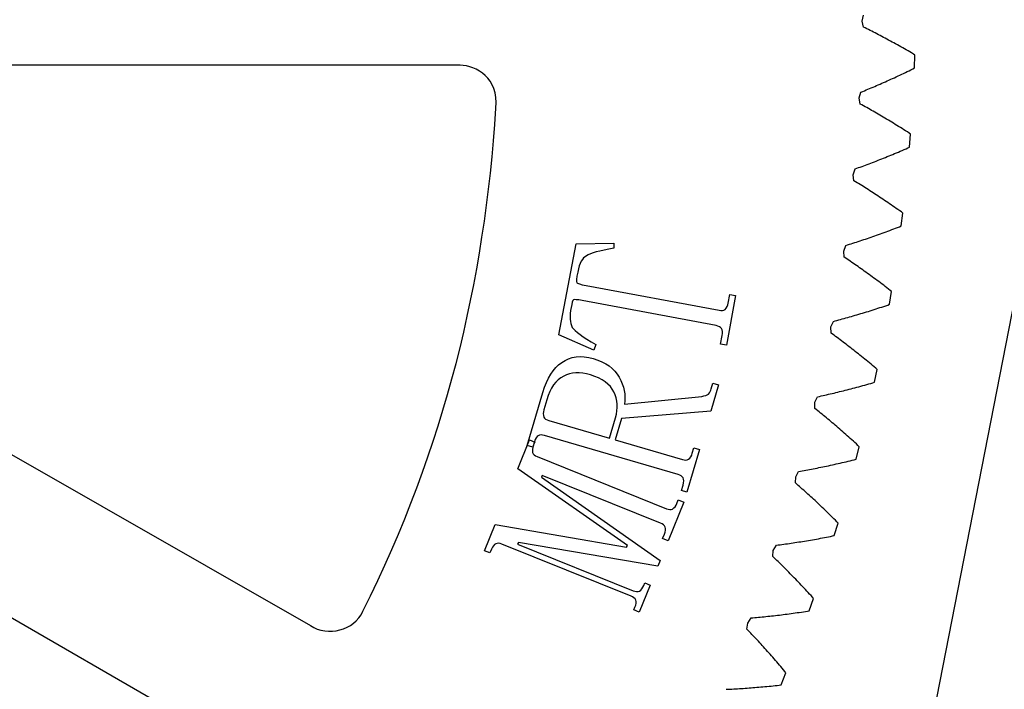
# Model space of a CAD drawing. Extents: x -19 to 488, y 50 to 261.
# Drawn here: x 139 to 195, y 115 to 153 of the extents above; entities that cross this region are included whole.
import ezdxf

# ---------------------------------------------------------------- set-up
doc = ezdxf.new("R2010")
doc.units = 0
doc.layers.get('0').update_dxf_attribs({"linetype": 'CONTINUOUS'})

msp = doc.modelspace()

# ---------------------------------------------------------------- linework, layer by layer
at = {"color": 5}
for p, q in [((187.292728, 95.451014), (200.768331, 164.496178)), ((186.804227, 152.989089), (186.884632, 153.327051)), ((186.874133, 152.648789), (186.804227, 152.989089)), ((186.804227, 152.989089), (186.804227, 152.989089)), ((186.966984, 152.60273), (186.874133, 152.648789)), ((187.06023, 152.55622), (186.966984, 152.60273)), ((187.153815, 152.50923), (187.06023, 152.55622)), ((187.247767, 152.461785), (187.153815, 152.50923)), ((187.342086, 152.413892), (187.247767, 152.461785)), ((187.436715, 152.365519), (187.342086, 152.413892)), ((187.531739, 152.316698), (187.436715, 152.365519)), ((187.627074, 152.267391), (187.531739, 152.316698)), ((187.722775, 152.217607), (187.627074, 152.267391)), ((187.818844, 152.167374), (187.722775, 152.217607)), ((187.915223, 152.116659), (187.818844, 152.167374)), ((188.011968, 152.065461), (187.915223, 152.116659)), ((188.109025, 152.013817), (188.011968, 152.065461)), ((188.206448, 151.961659), (188.109025, 152.013817)), ((188.304181, 151.909028), (188.206448, 151.961659)), ((188.402282, 151.855911), (188.304181, 151.909028)), ((188.500693, 151.802317), (188.402282, 151.855911)), ((188.599442, 151.748246), (188.500693, 151.802317)), ((188.69853, 151.693664), (188.599442, 151.748246)), ((188.797929, 151.6386), (188.69853, 151.693664)), ((188.897666, 151.583033), (188.797929, 151.6386)), ((188.997742, 151.526981), (188.897666, 151.583033)), ((189.098101, 151.470423), (188.997742, 151.526981)), ((189.198826, 151.413386), (189.098101, 151.470423)), ((189.299833, 151.355844), (189.198826, 151.413386)), ((189.401179, 151.297791), (189.299833, 151.355844)), ((189.502836, 151.23923), (189.401179, 151.297791)), ((189.604802, 151.180189), (189.502836, 151.23923)), ((189.70708, 151.120612), (189.604802, 151.180189)), ((189.791605, 151.061145), (189.70708, 151.120612)), ((189.76454, 150.330725), (189.791605, 151.061145)), ((164.036367, 150.493517), (105.53297, 150.499359)), ((189.042672, 149.973884), (189.14732, 150.023301)), ((189.14732, 150.023301), (189.252307, 150.073229)), ((189.252307, 150.073229), (189.35766, 150.123631)), ((189.35766, 150.123631), (189.463381, 150.17449)), ((189.463381, 150.17449), (189.56944, 150.225852)), ((189.56944, 150.225852), (189.675838, 150.277668)), ((189.675838, 150.277668), (189.76454, 150.330725)), ((187.815203, 149.416946), (187.915448, 149.460835)), ((187.915448, 149.460835), (188.016089, 149.505172)), ((188.016089, 149.505172), (188.117096, 149.549989)), ((188.117096, 149.549989), (188.21847, 149.595229)), ((188.21847, 149.595229), (188.320212, 149.640949)), ((188.320212, 149.640949), (188.42232, 149.687118)), ((188.42232, 149.687118), (188.524823, 149.733741)), ((188.524823, 149.733741), (188.627664, 149.780815)), ((188.627664, 149.780815), (188.730873, 149.828401)), ((188.730873, 149.828401), (188.834449, 149.876407)), ((188.834449, 149.876407), (188.938363, 149.924921)), ((188.938363, 149.924921), (189.042672, 149.973884)), ((186.642683, 148.629126), (186.737566, 148.963302)), ((186.737566, 148.963302), (186.833606, 149.002393)), ((186.833606, 149.002393), (186.930041, 149.041876)), ((186.930041, 149.041876), (187.026844, 149.081807)), ((187.026844, 149.081807), (187.124041, 149.122168)), ((187.124041, 149.122168), (187.221633, 149.162946)), ((187.221633, 149.162946), (187.319593, 149.204182)), ((187.319593, 149.204182), (187.417947, 149.245838)), ((187.417947, 149.245838), (187.516697, 149.287943)), ((187.516697, 149.287943), (187.615813, 149.330502)), ((187.615813, 149.330502), (187.715325, 149.373512)), ((187.715325, 149.373512), (187.815203, 149.416946)), ((186.697885, 148.286138), (186.642683, 148.629126)), ((186.642683, 148.629126), (186.642683, 148.629126)), ((186.788676, 148.2361), (186.697885, 148.286138)), ((186.879834, 148.185611), (186.788676, 148.2361)), ((186.97133, 148.13467), (186.879834, 148.185611)), ((187.063137, 148.083221), (186.97133, 148.13467)), ((187.155283, 148.031292), (187.063137, 148.083221)), ((187.247767, 147.978914), (187.155283, 148.031292)), ((187.34059, 147.926054), (187.247767, 147.978914)), ((187.433752, 147.872683), (187.34059, 147.926054)), ((187.527224, 147.818835), (187.433752, 147.872683)), ((187.621006, 147.76451), (187.527224, 147.818835)), ((104.903775, 147.711923), (155.552386, 118.716373)), ((187.715127, 147.709699), (187.621006, 147.76451)), ((187.809559, 147.654387), (187.715127, 147.709699)), ((187.904329, 147.598589), (187.809559, 147.654387)), ((187.99941, 147.542313), (187.904329, 147.598589)), ((188.094801, 147.48553), (187.99941, 147.542313)), ((188.190502, 147.428242), (188.094801, 147.48553)), ((188.286542, 147.370468), (188.190502, 147.428242)), ((188.382865, 147.312164), (188.286542, 147.370468)), ((188.479498, 147.253374), (188.382865, 147.312164)), ((188.576441, 147.194108), (188.479498, 147.253374)), ((188.673695, 147.134305), (188.576441, 147.194108)), ((188.771259, 147.073997), (188.673695, 147.134305)), ((188.869106, 147.013178), (188.771259, 147.073997)), ((188.967262, 146.951851), (188.869106, 147.013178)), ((189.06573, 146.890016), (188.967262, 146.951851)), ((189.164479, 146.827645), (189.06573, 146.890016)), ((189.263511, 146.764794), (189.164479, 146.827645)), ((189.362853, 146.701379), (189.263511, 146.764794)), ((189.462478, 146.637481), (189.362853, 146.701379)), ((189.54435, 146.574432), (189.462478, 146.637481)), ((189.485902, 145.845876), (189.54435, 146.574432)), ((188.74933, 145.520389), (188.85601, 145.56529)), ((188.85601, 145.56529), (188.963057, 145.610643)), ((188.963057, 145.610643), (189.070499, 145.656451)), ((189.070499, 145.656451), (189.178308, 145.702733)), ((189.178308, 145.702733), (189.286456, 145.749469)), ((189.286456, 145.749469), (189.394998, 145.796684)), ((189.394998, 145.796684), (189.485902, 145.845876)), ((187.397401, 144.977675), (187.499058, 145.016791)), ((187.499058, 145.016791), (187.601109, 145.056331)), ((187.601109, 145.056331), (187.703556, 145.096293)), ((187.703556, 145.096293), (187.806398, 145.136708)), ((187.806398, 145.136708), (187.909606, 145.177548)), ((187.909606, 145.177548), (188.013238, 145.218834)), ((188.013238, 145.218834), (188.117237, 145.260578)), ((188.117237, 145.260578), (188.221631, 145.30277)), ((188.221631, 145.30277), (188.32642, 145.345383)), ((188.32642, 145.345383), (188.431576, 145.388453)), ((188.431576, 145.388453), (188.537099, 145.431969)), ((188.537099, 145.431969), (188.643046, 145.47597)), ((188.643046, 145.47597), (188.74933, 145.520389)), ((186.293715, 144.280138), (186.402907, 144.609943)), ((186.402907, 144.609943), (186.500527, 144.644851)), ((186.500527, 144.644851), (186.598571, 144.680157)), ((186.598571, 144.680157), (186.69701, 144.715861)), ((186.69701, 144.715861), (186.795845, 144.752011)), ((186.795845, 144.752011), (186.895102, 144.788558)), ((186.895102, 144.788558), (186.994755, 144.825529)), ((186.994755, 144.825529), (187.094803, 144.862927)), ((187.094803, 144.862927), (187.195274, 144.900773)), ((187.195274, 144.900773), (187.29614, 144.939014)), ((187.29614, 144.939014), (187.397401, 144.977675)), ((186.334101, 143.935093), (186.293715, 144.280138)), ((186.293715, 144.280138), (186.293715, 144.280138)), ((186.42269, 143.881217), (186.334101, 143.935093)), ((186.51159, 143.82683), (186.42269, 143.881217)), ((186.600773, 143.771997), (186.51159, 143.82683)), ((186.690294, 143.716653), (186.600773, 143.771997)), ((186.780153, 143.660827), (186.690294, 143.716653)), ((186.870295, 143.604498), (186.780153, 143.660827)), ((186.960747, 143.547684), (186.870295, 143.604498)), ((187.05151, 143.490364), (186.960747, 143.547684)), ((187.142583, 143.432568), (187.05151, 143.490364)), ((187.233938, 143.374233), (187.142583, 143.432568)), ((187.325632, 143.315415), (187.233938, 143.374233)), ((187.417608, 143.256123), (187.325632, 143.315415)), ((187.509867, 143.196289), (187.417608, 143.256123)), ((187.602436, 143.13595), (187.509867, 143.196289)), ((187.695315, 143.075131), (187.602436, 143.13595)), ((187.788448, 143.013776), (187.695315, 143.075131)), ((187.881892, 142.951913), (187.788448, 143.013776)), ((187.975646, 142.889541), (187.881892, 142.951913)), ((188.069655, 142.826662), (187.975646, 142.889541)), ((188.163973, 142.76325), (188.069655, 142.826662)), ((188.258546, 142.699324), (188.163973, 142.76325)), ((188.353429, 142.634867), (188.258546, 142.699324)), ((188.448566, 142.569897), (188.353429, 142.634867)), ((188.544014, 142.504424), (188.448566, 142.569897)), ((188.639715, 142.438384), (188.544014, 142.504424)), ((188.735671, 142.371836), (188.639715, 142.438384)), ((188.831909, 142.30478), (188.735671, 142.371836)), ((188.928429, 142.237157), (188.831909, 142.30478)), ((189.025203, 142.169031), (188.928429, 142.237157)), ((189.014563, 141.377141), (189.10431, 142.102508)), ((189.10431, 142.102508), (189.025203, 142.169031)), ((188.156579, 141.043836), (188.26467, 141.083661)), ((188.26467, 141.083661), (188.373185, 141.123903)), ((188.373185, 141.123903), (188.482094, 141.164627)), ((188.482094, 141.164627), (188.591399, 141.205775)), ((188.591399, 141.205775), (188.701099, 141.247347)), ((188.701099, 141.247347), (188.811165, 141.289401)), ((188.811165, 141.289401), (188.921627, 141.331901)), ((188.921627, 141.331901), (189.014563, 141.377141)), ((151.470597, 111.734455), (100.808099, 140.991222)), ((186.583416, 140.49799), (186.685411, 140.531465)), ((186.685411, 140.531465), (186.787801, 140.565329)), ((186.787801, 140.565329), (186.890643, 140.599619)), ((186.890643, 140.599619), (186.99388, 140.634304)), ((186.99388, 140.634304), (187.09754, 140.669415)), ((187.09754, 140.669415), (187.201624, 140.704947)), ((187.201624, 140.704947), (187.306102, 140.740902)), ((187.306102, 140.740902), (187.410976, 140.777252)), ((187.410976, 140.777252), (187.516302, 140.814054)), ((187.516302, 140.814054), (187.621994, 140.851279)), ((187.621994, 140.851279), (187.728109, 140.888925)), ((187.728109, 140.888925), (187.83462, 140.926996)), ((187.83462, 140.926996), (187.941526, 140.96552)), ((187.941526, 140.96552), (188.048855, 141.004441)), ((188.048855, 141.004441), (188.156579, 141.043836)), ((185.757972, 139.9502), (185.881247, 140.274978)), ((185.881247, 140.274978), (185.980279, 140.305659)), ((185.980279, 140.305659), (186.079734, 140.336729)), ((186.079734, 140.336729), (186.179641, 140.368171)), ((186.179641, 140.368171), (186.279942, 140.400034)), ((186.279942, 140.400034), (186.380668, 140.432292)), ((186.380668, 140.432292), (186.481844, 140.464945)), ((186.481844, 140.464945), (186.583416, 140.49799)), ((185.783485, 139.603713), (185.757972, 139.9502)), ((185.757972, 139.9502), (185.757972, 139.9502)), ((185.869676, 139.546086), (185.783485, 139.603713)), ((185.956121, 139.487948), (185.869676, 139.546086)), ((186.042904, 139.429299), (185.956121, 139.487948)), ((186.12997, 139.370177), (186.042904, 139.429299)), ((186.217317, 139.310515), (186.12997, 139.370177)), ((186.304947, 139.250371), (186.217317, 139.310515)), ((186.39286, 139.189724), (186.304947, 139.250371)), ((186.481082, 139.128563), (186.39286, 139.189724)), ((186.569587, 139.06687), (186.481082, 139.128563)), ((186.658374, 139.004699), (186.569587, 139.06687)), ((186.747415, 138.941986), (186.658374, 139.004699)), ((186.836767, 138.878769), (186.747415, 138.941986)), ((186.926372, 138.815015), (186.836767, 138.878769)), ((187.01626, 138.750781), (186.926372, 138.815015)), ((187.10643, 138.685983), (187.01626, 138.750781)), ((187.196854, 138.620705), (187.10643, 138.685983)), ((187.28756, 138.554865), (187.196854, 138.620705)), ((187.378521, 138.488512), (187.28756, 138.554865)), ((187.469735, 138.421656), (187.378521, 138.488512)), ((187.561231, 138.35423), (187.469735, 138.421656)), ((187.652982, 138.286299), (187.561231, 138.35423)), ((187.744986, 138.217832), (187.652982, 138.286299)), ((187.837273, 138.148832), (187.744986, 138.217832)), ((187.929785, 138.079289), (187.837273, 138.148832)), ((188.022552, 138.009214), (187.929785, 138.079289)), ((188.115572, 137.938602), (188.022552, 138.009214)), ((188.208847, 137.867453), (188.115572, 137.938602)), ((188.302375, 137.795772), (188.208847, 137.867453)), ((188.396129, 137.723523), (188.302375, 137.795772)), ((188.351425, 136.932821), (188.472301, 137.653673)), ((188.472301, 137.653673), (188.396129, 137.723523)), ((187.370562, 136.602025), (187.479867, 136.636739)), ((187.479867, 136.636739), (187.589595, 136.671875)), ((187.589595, 136.671875), (187.699746, 136.707435)), ((187.699746, 136.707435), (187.810292, 136.743419)), ((187.810292, 136.743419), (187.921262, 136.779825)), ((187.921262, 136.779825), (188.032655, 136.816655)), ((188.032655, 136.816655), (188.144444, 136.853909)), ((188.144444, 136.853909), (188.256627, 136.891614)), ((188.256627, 136.891614), (188.351425, 136.932821)), ((185.475694, 136.046756), (185.577294, 136.074273)), ((185.577294, 136.074273), (185.679317, 136.102156)), ((185.679317, 136.102153), (185.781792, 136.130435)), ((185.781792, 136.130435), (185.88469, 136.159078)), ((185.88469, 136.159078), (185.988012, 136.188118)), ((185.988012, 136.188118), (186.091785, 136.217557)), ((186.091785, 136.217557), (186.19601, 136.247388)), ((186.19601, 136.247388), (186.300658, 136.277614)), ((186.300658, 136.277614), (186.405729, 136.308235)), ((186.405729, 136.308235), (186.511224, 136.339248)), ((186.511224, 136.339248), (186.617142, 136.37066)), ((186.617142, 136.37066), (186.723511, 136.402494)), ((186.723511, 136.402494), (186.830304, 136.434727)), ((186.830304, 136.434727), (186.937492, 136.467352)), ((186.937492, 136.467352), (187.045132, 136.5004)), ((187.045132, 136.5004), (187.153194, 136.533869)), ((187.153194, 136.533869), (187.261652, 136.567735)), ((187.261652, 136.567735), (187.370562, 136.602025)), ((185.036443, 135.647299), (185.173575, 135.966492)), ((185.047026, 135.30005), (185.036443, 135.647299)), ((185.036443, 135.647299), (185.036443, 135.647299)), ((185.173575, 135.966492), (185.273848, 135.99288)), ((185.273848, 135.99288), (185.374545, 136.019634)), ((185.374545, 136.019632), (185.475694, 136.046753)), ((185.130649, 135.238754), (185.047026, 135.30005)), ((185.214525, 135.176973), (185.130649, 135.238754)), ((185.298684, 135.11463), (185.214525, 135.176973)), ((185.383125, 135.05181), (185.298684, 135.11463)), ((185.46782, 134.988476), (185.383125, 135.05181)), ((185.552797, 134.924609), (185.46782, 134.988476)), ((185.638028, 134.860206), (185.552797, 134.924609)), ((185.723541, 134.795323), (185.638028, 134.860206)), ((185.809309, 134.729879), (185.723541, 134.795323)), ((185.89533, 134.663952), (185.809309, 134.729879)), ((185.981605, 134.597457), (185.89533, 134.663952)), ((186.068135, 134.530461), (185.981605, 134.597457)), ((186.154918, 134.462925), (186.068135, 134.530461)), ((186.241955, 134.394853), (186.154918, 134.462925)), ((186.329247, 134.326273), (186.241955, 134.394853)), ((186.416792, 134.257126), (186.329247, 134.326273)), ((186.504563, 134.187476), (186.416792, 134.257126)), ((186.592588, 134.117285), (186.504563, 134.187476)), ((186.680867, 134.046531), (186.592588, 134.117285)), ((186.769372, 133.975245), (186.680867, 134.046531)), ((186.858131, 133.903445), (186.769372, 133.975245)), ((186.947088, 133.831086), (186.858131, 133.903445)), ((187.036298, 133.758157), (186.947088, 133.831086)), ((187.125762, 133.684694), (187.036298, 133.758157)), ((187.215424, 133.610696), (187.125762, 133.684694)), ((187.305312, 133.536161), (187.215424, 133.610696)), ((187.395454, 133.461061), (187.305312, 133.536161)), ((187.485793, 133.385398), (187.395454, 133.461061)), ((187.576358, 133.309198), (187.485793, 133.385398)), ((187.649454, 133.23613), (187.576358, 133.309198)), ((187.497675, 132.521149), (187.649454, 133.23613)), ((186.173996, 132.145341), (186.283386, 132.174131)), ((186.283386, 132.174131), (186.393226, 132.203282)), ((186.393226, 132.203282), (186.503491, 132.232859)), ((186.503491, 132.232859), (186.614206, 132.262831)), ((186.614206, 132.262831), (186.725346, 132.293229)), ((186.725346, 132.293229), (186.836908, 132.323991)), ((186.836908, 132.323991), (186.948894, 132.355205)), ((186.948894, 132.355205), (187.061331, 132.386783)), ((187.061331, 132.386783), (187.174192, 132.418815)), ((187.174192, 132.418815), (187.287476, 132.451245)), ((187.287476, 132.451245), (187.401211, 132.484065)), ((187.401211, 132.484065), (187.497675, 132.521149)), ((184.130482, 131.379447), (184.281216, 131.692434)), ((184.281216, 131.692434), (184.382506, 131.714476)), ((184.382506, 131.714473), (184.484275, 131.736881)), ((184.484275, 131.736884), (184.586496, 131.759631)), ((184.586496, 131.759628), (184.689169, 131.782742)), ((184.689169, 131.782742), (184.792293, 131.806223)), ((184.792293, 131.806226), (184.895896, 131.830046)), ((184.895896, 131.830043), (184.999924, 131.854257)), ((184.999924, 131.854257), (185.10443, 131.878811)), ((185.10443, 131.878811), (185.209389, 131.903759)), ((185.209389, 131.903762), (185.314771, 131.929077)), ((185.314771, 131.929075), (185.420604, 131.954785)), ((185.420604, 131.954788), (185.526917, 131.980837)), ((185.526917, 131.980837), (185.633654, 132.007309)), ((185.633654, 132.007307), (185.740842, 132.034118)), ((185.740842, 132.034118), (185.848453, 132.061352)), ((185.848453, 132.061355), (185.956544, 132.088956)), ((185.956544, 132.088953), (186.065058, 132.11695)), ((186.065058, 132.116953), (186.173996, 132.145341)), ((184.126107, 131.032059), (184.130482, 131.379447)), ((184.130482, 131.379447), (184.130482, 131.379447)), ((184.206992, 130.967236), (184.126107, 131.032059)), ((184.288159, 130.90187), (184.206992, 130.967236)), ((184.369552, 130.836), (184.288159, 130.90187)), ((184.451199, 130.769593), (184.369552, 130.836)), ((184.5331, 130.70265), (184.451199, 130.769593)), ((184.615255, 130.635199), (184.5331, 130.70265)), ((184.697635, 130.567214), (184.615255, 130.635199)), ((184.78027, 130.498688), (184.697635, 130.567214)), ((184.86313, 130.429631), (184.78027, 130.498688)), ((184.946245, 130.360035), (184.86313, 130.429631)), ((185.029585, 130.2899), (184.946245, 130.360035)), ((185.113151, 130.219234), (185.029585, 130.2899)), ((185.196971, 130.148027), (185.113151, 130.219234)), ((185.280989, 130.076286), (185.196971, 130.148027)), ((185.36526, 130.004009), (185.280989, 130.076286)), ((185.449729, 129.93117), (185.36526, 130.004009)), ((185.534424, 129.857792), (185.449729, 129.93117)), ((185.619345, 129.783878), (185.534424, 129.857792)), ((185.704491, 129.709397), (185.619345, 129.783878)), ((185.789864, 129.634385), (185.704491, 129.709397)), ((185.875433, 129.558806), (185.789864, 129.634385)), ((185.961201, 129.482688), (185.875433, 129.558806)), ((186.047194, 129.406011), (185.961201, 129.482688)), ((186.133413, 129.328764), (186.047194, 129.406011)), ((186.219801, 129.250986), (186.133413, 129.328764)), ((186.306415, 129.172638), (186.219801, 129.250986)), ((186.393226, 129.093732), (186.306415, 129.172638)), ((186.480236, 129.014258), (186.393226, 129.093732)), ((186.45492, 128.150288), (186.63732, 128.858073)), ((186.567442, 128.93422), (186.480236, 129.014258)), ((186.63732, 128.858073), (186.567442, 128.93422)), ((184.462742, 127.69529), (184.570522, 127.717105)), ((184.570522, 127.717105), (184.678755, 127.739316)), ((184.678755, 127.739316), (184.787467, 127.761866)), ((184.787467, 127.761869), (184.896602, 127.784813)), ((184.896602, 127.784811), (185.006217, 127.808094)), ((185.006217, 127.808097), (185.116312, 127.831775)), ((185.116312, 127.831772), (185.22683, 127.855818)), ((185.22683, 127.855818), (185.337828, 127.880258)), ((185.337828, 127.880261), (185.44925, 127.90504)), ((185.44925, 127.90504), (185.561151, 127.930242)), ((185.561151, 127.93024), (185.673503, 127.955809)), ((185.673503, 127.955812), (185.786279, 127.981748)), ((185.786279, 127.981748), (185.899507, 128.008108)), ((185.899507, 128.008105), (186.013214, 128.034831)), ((186.013214, 128.034834), (186.127345, 128.061956)), ((186.127345, 128.061953), (186.241927, 128.089498)), ((186.241927, 128.089498), (186.356933, 128.117409)), ((186.356933, 128.117409), (186.45492, 128.150288)), ((183.022421, 126.807644), (183.041725, 127.154495)), ((183.041725, 127.154495), (183.20578, 127.460735)), ((183.041725, 127.154495), (183.041725, 127.154495)), ((183.20578, 127.460735), (183.307945, 127.478402)), ((183.307945, 127.478405), (183.410561, 127.496382)), ((183.410561, 127.496379), (183.513685, 127.514724)), ((183.513685, 127.514727), (183.61726, 127.53341)), ((183.61726, 127.53341), (183.721288, 127.552403)), ((183.721288, 127.552401), (183.825823, 127.571761)), ((183.825823, 127.571764), (183.930809, 127.591463)), ((183.930809, 127.591463), (184.036248, 127.611529)), ((184.036248, 127.611529), (184.142194, 127.631934)), ((184.142194, 127.631931), (184.248563, 127.652702)), ((184.248563, 127.652702), (184.355413, 127.673813)), ((184.355413, 127.673813), (184.462742, 127.69529)), ((183.100455, 126.739375), (183.022421, 126.807644)), ((183.178715, 126.6706), (183.100455, 126.739375)), ((183.257201, 126.601283), (183.178715, 126.6706)), ((183.335913, 126.531433), (183.257201, 126.601283)), ((183.414879, 126.461022), (183.335913, 126.531433)), ((183.494042, 126.390097), (183.414879, 126.461022)), ((183.573431, 126.31861), (183.494042, 126.390097)), ((183.653018, 126.246615), (183.573431, 126.31861)), ((183.73283, 126.174055), (183.653018, 126.246615)), ((183.812869, 126.100963), (183.73283, 126.174055)), ((183.893133, 126.027303), (183.812869, 126.100963)), ((183.973566, 125.953104), (183.893133, 126.027303)), ((184.054225, 125.878374), (183.973566, 125.953104)), ((184.13511, 125.803074), (184.054225, 125.878374)), ((184.216164, 125.727216), (184.13511, 125.803074)), ((184.297444, 125.650815), (184.216164, 125.727216)), ((184.378922, 125.573882), (184.297444, 125.650815)), ((184.460569, 125.496358), (184.378922, 125.573882)), ((184.542441, 125.418293), (184.460569, 125.496358)), ((184.624483, 125.339665), (184.542441, 125.418293)), ((184.706723, 125.260505), (184.624483, 125.339665)), ((184.78916, 125.180749), (184.706723, 125.260505)), ((184.871766, 125.100457), (184.78916, 125.180749)), ((184.95457, 125.019572), (184.871766, 125.100457)), ((185.037544, 124.938151), (184.95457, 125.019572)), ((185.120715, 124.856137), (185.037544, 124.938151)), ((185.204027, 124.773559), (185.120715, 124.856137)), ((185.287536, 124.690416), (185.204027, 124.773559)), ((185.22508, 123.82834), (185.437763, 124.527627)), ((185.371215, 124.606709), (185.287536, 124.690416)), ((185.437763, 124.527627), (185.371215, 124.606709)), ((185.00966, 123.77675), (185.125795, 123.799694)), ((185.125795, 123.799692), (185.22508, 123.82834)), ((181.772204, 122.980319), (181.949299, 123.279217)), ((181.949299, 123.279217), (182.052112, 123.292454)), ((182.052112, 123.292454), (182.155434, 123.306029)), ((182.155434, 123.306029), (182.259235, 123.319914)), ((182.259235, 123.319917), (182.363516, 123.334112)), ((182.363516, 123.33411), (182.468277, 123.348616)), ((182.468277, 123.348619), (182.573518, 123.363464)), ((182.573518, 123.363461), (182.679267, 123.378644)), ((182.679267, 123.378644), (182.785495, 123.394138)), ((182.785495, 123.394138), (182.892203, 123.409971)), ((182.892203, 123.409974), (182.999363, 123.426145)), ((182.999363, 123.426142), (183.107031, 123.442624)), ((183.107031, 123.442627), (183.215178, 123.459476)), ((183.215178, 123.459473), (183.323806, 123.476632)), ((183.323806, 123.476635), (183.432885, 123.494161)), ((183.432885, 123.494161), (183.542443, 123.512025)), ((183.542443, 123.512023), (183.65251, 123.530226)), ((183.65251, 123.530229), (183.763028, 123.548799)), ((183.763028, 123.548799), (183.873998, 123.567708)), ((183.873998, 123.567708), (183.985476, 123.586984)), ((183.985476, 123.586981), (184.097405, 123.606623)), ((184.097405, 123.606623), (184.209814, 123.626605)), ((184.209814, 123.626605), (184.322675, 123.646953)), ((184.322675, 123.646956), (184.436015, 123.667671)), ((184.436015, 123.667671), (184.549807, 123.688725)), ((184.549807, 123.688725), (184.664079, 123.710174)), ((184.664079, 123.710171), (184.778831, 123.731987)), ((184.778831, 123.731987), (184.894006, 123.754197)), ((184.894006, 123.754197), (185.00966, 123.776747)), ((181.737999, 122.634625), (181.772204, 122.980319)), ((181.772204, 122.980319), (181.772204, 122.980319)), ((181.813014, 122.56305), (181.737999, 122.634625)), ((181.888254, 122.490971), (181.813014, 122.56305)), ((181.963692, 122.418327), (181.888254, 122.490971)), ((182.039328, 122.345147), (181.963692, 122.418327)), ((182.115161, 122.271433), (182.039328, 122.345147)), ((182.19122, 122.197152), (182.115161, 122.271433)), ((182.267448, 122.122335), (182.19122, 122.197152)), ((182.343874, 122.046979), (182.267448, 122.122335)), ((182.420497, 121.971033), (182.343874, 122.046979)), ((182.497318, 121.894579), (182.420497, 121.971033)), ((182.574336, 121.817535), (182.497318, 121.894579)), ((182.651524, 121.739952), (182.574336, 121.817535)), ((182.728881, 121.661805), (182.651524, 121.739952)), ((182.806436, 121.583093), (182.728881, 121.661805)), ((182.88416, 121.503845), (182.806436, 121.583093)), ((182.962082, 121.42403), (182.88416, 121.503845)), ((183.040172, 121.343625), (182.962082, 121.42403)), ((183.118404, 121.262686), (183.040172, 121.343625)), ((183.196834, 121.181177), (183.118404, 121.262686)), ((183.275433, 121.099082), (183.196834, 121.181177)), ((183.354201, 121.016444), (183.275433, 121.099082)), ((183.43311, 120.93322), (183.354201, 121.016444)), ((183.512189, 120.849428), (183.43311, 120.93322)), ((183.591437, 120.765072), (183.512189, 120.849428)), ((183.670826, 120.680148), (183.591437, 120.765072)), ((183.750385, 120.594638), (183.670826, 120.680148)), ((183.830084, 120.50856), (183.750385, 120.594638)), ((183.909953, 120.421918), (183.830084, 120.50856)), ((183.81047, 119.56331), (184.053012, 120.252807)), ((183.989935, 120.334683), (183.909953, 120.421918)), ((184.053012, 120.252807), (183.989935, 120.334683)), ((158.527631, 119.528109), (158.527631, 119.528109)), ((182.115782, 119.319671), (182.226498, 119.333133)), ((182.226498, 119.333133), (182.337721, 119.346933)), ((182.337721, 119.346931), (182.449425, 119.361042)), ((182.449425, 119.361042), (182.561608, 119.375491)), ((182.561608, 119.375491), (182.674271, 119.390308)), ((182.674271, 119.390311), (182.787442, 119.405438)), ((182.787442, 119.405438), (182.901065, 119.420904)), ((182.901065, 119.420904), (183.015196, 119.436708)), ((183.015196, 119.436705), (183.129806, 119.452877)), ((183.129806, 119.452877), (183.244896, 119.469387)), ((183.244896, 119.469387), (183.360466, 119.486264)), ((183.360466, 119.486264), (183.476488, 119.503479)), ((183.476488, 119.503482), (183.593018, 119.521036)), ((183.593018, 119.521033), (183.710027, 119.538983)), ((183.710027, 119.538983), (183.81047, 119.56331)), ((180.275241, 118.520697), (180.324292, 118.864644)), ((180.324292, 118.864644), (180.514086, 119.155615)), ((180.324292, 118.864644), (180.324292, 118.864644)), ((180.514086, 119.155615), (180.617379, 119.164448)), ((180.617379, 119.164446), (180.721181, 119.173533)), ((180.721181, 119.173536), (180.825462, 119.182934)), ((180.825462, 119.182934), (180.930251, 119.192642)), ((180.930251, 119.19264), (181.035548, 119.20263)), ((181.035548, 119.20263), (181.141353, 119.212931)), ((181.141353, 119.212931), (181.247638, 119.223543)), ((181.247638, 119.223546), (181.354431, 119.234468)), ((181.354431, 119.234468), (181.461732, 119.2457)), ((181.461732, 119.245697), (181.569484, 119.257212)), ((181.569484, 119.257215), (181.677773, 119.269068)), ((181.677773, 119.269065), (181.786541, 119.281229)), ((181.786541, 119.281232), (181.89579, 119.293734)), ((181.89579, 119.293732), (182.005546, 119.306545)), ((182.005546, 119.306545), (182.115782, 119.319668)), ((180.347123, 118.445993), (180.275241, 118.520697)), ((180.419175, 118.370727), (180.347123, 118.445993)), ((180.491424, 118.294922), (180.419175, 118.370727)), ((180.563842, 118.21855), (180.491424, 118.294922)), ((180.636429, 118.141647), (180.563842, 118.21855)), ((180.709214, 118.064177), (180.636429, 118.141647)), ((180.782169, 117.98614), (180.709214, 118.064177)), ((180.855293, 117.907541), (180.782169, 117.98614)), ((180.928558, 117.828377), (180.855293, 117.907541)), ((181.00202, 117.748681), (180.928558, 117.828377)), ((181.075652, 117.668417), (181.00202, 117.748681)), ((181.149425, 117.58756), (181.075652, 117.668417)), ((181.223367, 117.506164), (181.149425, 117.58756)), ((181.29745, 117.42421), (181.223367, 117.506164)), ((181.371703, 117.34166), (181.29745, 117.42421)), ((181.446097, 117.258571), (181.371703, 117.34166)), ((181.52066, 117.174895), (181.446097, 117.258571)), ((181.595364, 117.090649), (181.52066, 117.174895)), ((181.670209, 117.005841), (181.595364, 117.090649)), ((181.745196, 116.920469), (181.670209, 117.005841)), ((181.820323, 116.834504), (181.745196, 116.920469)), ((181.895592, 116.747949), (181.820323, 116.834504)), ((181.971002, 116.660852), (181.895592, 116.747949)), ((182.046524, 116.573169), (181.971002, 116.660852)), ((182.122188, 116.484887), (182.046524, 116.573169)), ((182.197993, 116.396046), (182.122188, 116.484887)), ((182.273939, 116.30661), (182.197993, 116.396046)), ((182.213656, 115.363082), (182.485634, 116.041487)), ((182.34997, 116.216606), (182.273939, 116.30661)), ((182.426142, 116.126016), (182.34997, 116.216606)), ((182.485634, 116.041487), (182.426142, 116.126016)), ((179.110454, 115.106573), (179.215045, 115.111483)), ((179.215045, 115.111481), (179.320173, 115.116673)), ((179.320173, 115.116673), (179.425809, 115.12212)), ((179.425809, 115.12212), (179.531953, 115.127878)), ((179.531953, 115.127878), (179.638576, 115.133889)), ((179.638576, 115.133892), (179.745736, 115.140214)), ((179.745736, 115.140211), (179.853404, 115.146815)), ((179.853404, 115.146815), (179.96158, 115.153701)), ((179.96158, 115.153704), (180.070263, 115.160872)), ((180.070263, 115.160869), (180.179455, 115.168348)), ((180.179455, 115.168348), (180.289155, 115.176138)), ((180.289155, 115.176138), (180.399334, 115.184209)), ((180.399334, 115.184212), (180.51005, 115.192594)), ((180.51005, 115.192594), (180.621246, 115.201286)), ((180.621246, 115.201284), (180.732949, 115.210258)), ((180.732949, 115.210258), (180.845161, 115.219572)), ((180.845161, 115.219572), (180.95788, 115.229195)), ((180.95788, 115.229195), (181.07108, 115.239101)), ((181.07108, 115.239101), (181.184787, 115.249374)), ((181.184787, 115.249374), (181.298974, 115.259929)), ((181.298974, 115.259929), (181.413669, 115.270823)), ((181.413669, 115.270826), (181.528872, 115.282058)), ((181.528872, 115.282056), (181.644555, 115.293599)), ((181.644555, 115.293599), (181.760746, 115.305452)), ((181.760746, 115.305455), (181.877417, 115.317675)), ((181.877417, 115.317675), (181.994596, 115.330206)), ((181.994596, 115.330203), (182.112254, 115.3431)), ((182.112254, 115.3431), (182.213656, 115.363082))]:
    msp.add_line(p, q, dxfattribs=at)
at = {"color": 7}
for p, q in [((169.633714, 135.204825), (170.597085, 140.351991)), ((170.597085, 140.351991), (172.73708, 140.400087)), ((172.73708, 140.400087), (172.740551, 140.119042)), ((171.166705, 138.002229), (178.697822, 136.592661)), ((179.638887, 137.425942), (179.111566, 134.608546)), ((179.222533, 136.999163), (179.3138, 137.486789)), ((179.3138, 137.486789), (179.313803, 137.486786)), ((179.313803, 137.486786), (179.638887, 137.425942)), ((178.535573, 135.725771), (170.950278, 137.145478)), ((171.601313, 134.33185), (169.633714, 135.204825)), ((178.786482, 134.66939), (178.877753, 135.157017)), ((171.716339, 134.646793), (171.601313, 134.33185)), ((179.111566, 134.608546), (178.786482, 134.66939)), ((169.787652, 133.633406), (169.787657, 133.633403)), ((178.661554, 132.360959), (178.228622, 130.879521)), ((178.251333, 132.136279), (178.344102, 132.453731)), ((178.344102, 132.453731), (178.661554, 132.360959)), ((167.836085, 128.920436), (168.717406, 131.936223)), ((173.347273, 131.272338), (177.72636, 131.715424)), ((168.942091, 131.525999), (168.77201, 130.944006)), ((172.495182, 129.339118), (172.835341, 130.503107)), ((178.228622, 130.879521), (173.168251, 130.463249)), ((169.056126, 130.344134), (172.495182, 129.339118)), ((169.056126, 130.344134), (169.056126, 130.344134)), ((173.168251, 130.463249), (172.812628, 129.246352)), ((176.374659, 127.286567), (168.80873, 129.4976)), ((167.295943, 127.614241), (167.955956, 129.249993)), ((168.153537, 128.827664), (167.836085, 128.920436)), ((167.955956, 129.249993), (168.262661, 129.126241)), ((168.246306, 129.145116), (168.153537, 128.827664)), ((168.262661, 129.126241), (168.180151, 128.921777)), ((172.812628, 129.246352), (176.622044, 128.133104)), ((168.403456, 128.296716), (168.403459, 128.296716)), ((168.403459, 128.296716), (175.713226, 125.347268)), ((177.594692, 128.710268), (176.883449, 126.276474)), ((177.184471, 128.485588), (177.27724, 128.803037)), ((177.27724, 128.803037), (177.594692, 128.710268)), ((173.506263, 123.265789), (167.295943, 127.614241)), ((168.686869, 127.231328), (168.645614, 127.129095)), ((175.383227, 124.529388), (168.686869, 127.231328)), ((168.645614, 127.129095), (175.356345, 122.400414)), ((176.566, 126.369246), (176.65877, 126.686698)), ((176.883449, 126.276474), (176.566, 126.369246)), ((176.697008, 125.72303), (175.81011, 123.524991)), ((176.307792, 125.642321), (176.390303, 125.846785)), ((176.390303, 125.846785), (176.697008, 125.72303)), ((165.419018, 122.962575), (166.017157, 124.444976)), ((166.017157, 124.444976), (173.465007, 123.163557)), ((175.503408, 123.648742), (175.606535, 123.904328)), ((173.712564, 120.388892), (166.4028, 123.338337)), ((167.334557, 123.437897), (167.293301, 123.335665)), ((167.293301, 123.335665), (173.836307, 120.6956)), ((175.232593, 122.093712), (167.334557, 123.437897)), ((173.465007, 123.163557), (173.506263, 123.265789)), ((175.81011, 123.524991), (175.503408, 123.648742)), ((165.725723, 122.838821), (165.419018, 122.962575)), ((165.808234, 123.043285), (165.725723, 122.838821)), ((175.356345, 122.400414), (175.232593, 122.093712)), ((174.799461, 121.020246), (174.180692, 119.486729)), ((174.430873, 120.990652), (174.492756, 121.144)), ((174.492756, 121.144), (174.799461, 121.020246)), ((173.87399, 119.610484), (173.935873, 119.763832)), ((174.180692, 119.486729), (173.87399, 119.610484))]:
    msp.add_line(p, q, dxfattribs=at)
at = {"color": 5}
for points in [[(166.063024, 148.053457), (166.227946, 149.800963), (164.950549, 150.434535), (164.036367, 150.493517)], [(158.527631, 119.528109), (163.188213, 128.857399), (165.427547, 138.176086), (166.063024, 148.053457)], [(155.552386, 118.716373), (156.545856, 118.080145), (158.032907, 118.433341), (158.527631, 119.528109)]]:
    msp.add_open_spline(points, degree=3, dxfattribs=at)
at = {"color": 7}
for points in [[(172.740554, 140.119042), (171.927943, 139.972049), (171.414434, 139.825153), (171.200027, 139.678355)], [(171.200027, 139.678355), (170.956264, 139.574435), (170.787057, 139.269632), (170.692408, 138.763946)], [(170.692408, 138.763946), (170.624802, 138.402741), (170.605679, 138.200699), (170.635041, 138.157818)], [(170.635041, 138.157818), (170.664398, 138.114937), (170.841622, 138.063076), (171.166705, 138.002229)], [(170.452508, 137.182565), (170.409627, 137.153205), (170.364525, 137.012103), (170.317202, 136.75926)], [(170.950278, 137.145478), (170.661313, 137.19956), (170.495389, 137.211925), (170.452508, 137.182565)], [(170.317202, 136.75926), (170.222553, 136.253574), (170.24525, 135.875467), (170.385288, 135.624944)], [(178.697822, 136.592661), (178.842303, 136.565624), (178.957427, 136.581457), (179.043189, 136.640179)], [(179.043189, 136.640179), (179.13571, 136.73502), (179.195493, 136.854682), (179.222533, 136.999163)], [(170.385288, 135.624944), (170.532089, 135.410537), (170.975774, 135.084488), (171.716339, 134.646793)], [(178.840373, 135.556561), (178.781654, 135.642326), (178.680054, 135.698728), (178.535573, 135.725771)], [(178.877753, 135.157017), (178.911555, 135.337619), (178.899089, 135.4708), (178.840373, 135.556561)], [(169.787657, 133.633403), (170.274384, 133.988865), (170.870471, 134.063518), (171.575919, 133.857364)], [(171.575919, 133.857364), (172.281365, 133.651206), (172.771395, 133.297435), (173.046006, 132.796053)], [(168.717406, 131.936223), (168.954487, 132.747488), (169.311235, 133.313216), (169.787652, 133.633406)], [(169.904105, 132.852822), (169.458612, 132.638449), (169.13794, 132.196175), (168.942091, 131.525999)], [(171.418885, 132.926993), (170.819256, 133.102224), (170.314329, 133.077502), (169.904105, 132.852822)], [(172.74571, 131.964979), (172.531334, 132.410472), (172.089061, 132.731144), (171.418885, 132.926993)], [(173.046006, 132.796053), (173.320614, 132.294671), (173.421037, 131.786764), (173.347273, 131.272338)], [(172.835341, 130.503107), (172.98996, 131.032192), (172.960081, 131.519483), (172.74571, 131.964979)], [(177.72636, 131.715424), (177.888065, 131.744735), (178.014497, 131.784357), (178.105658, 131.834285)], [(178.105658, 131.834285), (178.17185, 131.929797), (178.22041, 132.030463), (178.251333, 132.136279)], [(168.77201, 130.944006), (168.73078, 130.802915), (168.729976, 130.669153), (168.76947, 130.54272)], [(168.769597, 130.54272), (168.819528, 130.451559), (168.915035, 130.385364), (169.056126, 130.344134)], [(168.460358, 129.484553), (168.369197, 129.434622), (168.297846, 129.321477), (168.246306, 129.145116)], [(168.80873, 129.4976), (168.667642, 129.53883), (168.551519, 129.534481), (168.460358, 129.484562)], [(168.180151, 128.921777), (168.125143, 128.785466), (168.111094, 128.652443), (168.138004, 128.522706)], [(168.138004, 128.522706), (168.178661, 128.427047), (168.267146, 128.351719), (168.403456, 128.296716)], [(176.970419, 128.146151), (177.071889, 128.231354), (177.143238, 128.344497), (177.184471, 128.485588)], [(176.622044, 128.133104), (176.763135, 128.091874), (176.879261, 128.096223), (176.970419, 128.146142)], [(176.661185, 127.087981), (176.611257, 127.179142), (176.515748, 127.245334), (176.374659, 127.286567)], [(176.65877, 126.686698), (176.710309, 126.863059), (176.711113, 126.996821), (176.66131, 127.087981)], [(176.061178, 125.325752), (176.170587, 125.400484), (176.25279, 125.50601), (176.307792, 125.642321)], [(175.713226, 125.347268), (175.849537, 125.292269), (175.965522, 125.285095), (176.061178, 125.325763)], [(175.648679, 124.303402), (175.608025, 124.399058), (175.51954, 124.474386), (175.383227, 124.529388)], [(175.606535, 123.904328), (175.675287, 124.07472), (175.689333, 124.207745), (175.648679, 124.303402)], [(166.054845, 123.359857), (165.959186, 123.3192), (165.876983, 123.213677), (165.808234, 123.043285)], [(166.4028, 123.338337), (166.266487, 123.39334), (166.150502, 123.400514), (166.054845, 123.359843)], [(173.836307, 120.6956), (173.972618, 120.640598), (174.088603, 120.633426), (174.184259, 120.674095)], [(174.184259, 120.674081), (174.293668, 120.748816), (174.375874, 120.854339), (174.430873, 120.990652)], [(173.978017, 120.162903), (173.93736, 120.258562), (173.848878, 120.33389), (173.712564, 120.388892)], [(173.935873, 119.763832), (174.004622, 119.934224), (174.018671, 120.067246), (173.978017, 120.162903)]]:
    msp.add_open_spline(points, degree=3, dxfattribs=at)

doc.saveas('drawing.dxf')
